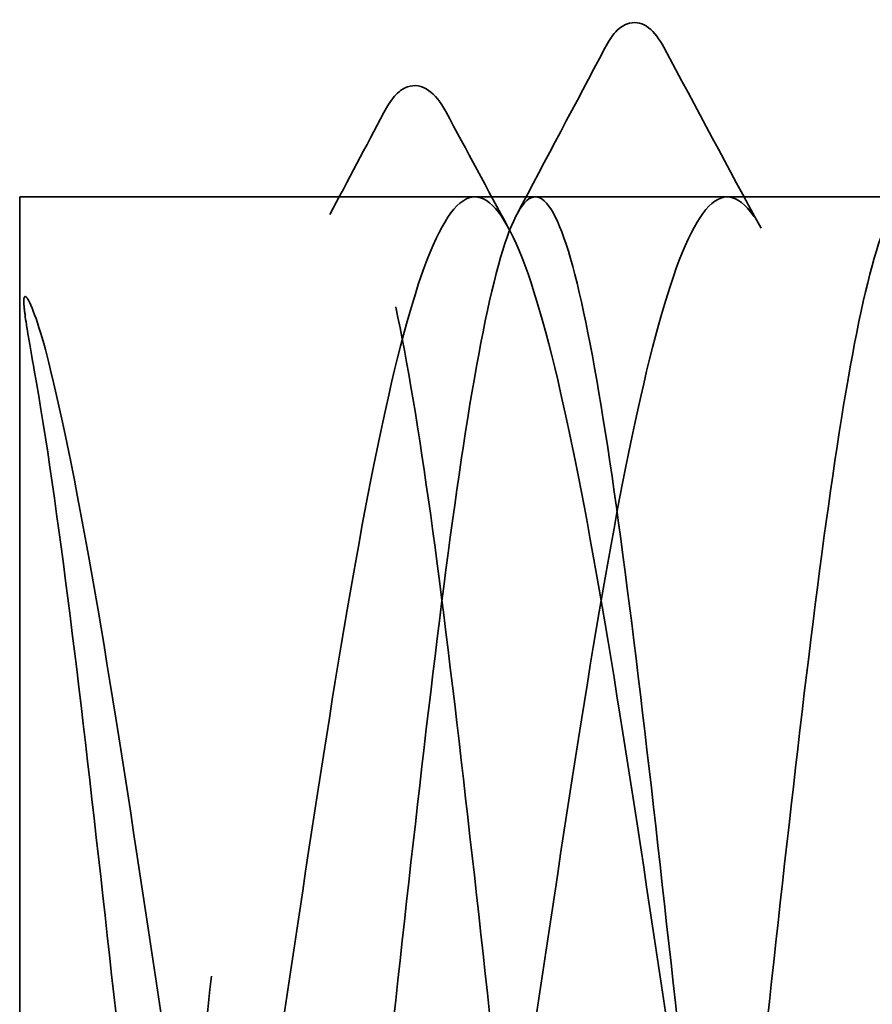
# Model space of a CAD drawing. Units: inches. Extents: x 0.6 to 33.4, y 0.6 to 21.4.
# Drawn here: x 7.7 to 7.8, y 8.7 to 8.8 of the extents above; entities that cross this region are included whole.
import ezdxf

# ---------------------------------------------------------------- set-up
doc = ezdxf.new("R2010")
doc.units = ezdxf.units.IN
doc.header["$LTSCALE"] = 2
doc.header["$MEASUREMENT"] = 0
doc.linetypes.add('DASHED', pattern=[0.2067, 0.1654, -0.0413])
doc.layers.add('Hidden (ANSI)', color=7, linetype='DASHED', lineweight=35)

msp = doc.modelspace()

# ---------------------------------------------------------------- linework, layer by layer
at = {"layer": 'Hidden (ANSI)', "ltscale": 0.119688}
msp.add_line((7.576804, 8.749861), (7.701804, 8.763861), dxfattribs=at)
at = {"layer": 'Hidden (ANSI)', "ltscale": 0.26169}
msp.add_line((7.701804, 8.763861), (7.701804, 8.588861), dxfattribs=at)
at = {"layer": 'Hidden (ANSI)', "ltscale": 0.053143}
msp.add_line((7.757711, 8.763861), (7.701804, 8.763861), dxfattribs=at)
at = {"layer": 'Hidden (ANSI)', "ltscale": 0.019714}
msp.add_line((7.778516, 8.763861), (7.757711, 8.763861), dxfattribs=at)
at = {"layer": 'Hidden (ANSI)', "ltscale": 0.041352}
msp.add_line((7.822042, 8.763861), (7.778516, 8.763861), dxfattribs=at)
at = {"layer": 'Hidden (ANSI)', "ltscale": 0.041516}
msp.add_open_spline([(7.765236, 8.779989), (7.765974, 8.781387), (7.766741, 8.782392), (7.769411, 8.783065), (7.770694, 8.781836), (7.771633, 8.780077)], degree=3, knots=[0, 0, 0, 0, 0.04852128, 0.04852128, 0.11073024, 0.11073024, 0.11073024, 0.11073024], dxfattribs=at)
at = {"layer": 'Hidden (ANSI)', "ltscale": 0.019343}
msp.add_open_spline([(7.755683, 8.761946), (7.758876, 8.767955), (7.762059, 8.77397), (7.765236, 8.779989)], degree=3, dxfattribs=at)
at = {"layer": 'Hidden (ANSI)', "ltscale": 0.021108}
msp.add_open_spline([(7.771633, 8.780077), (7.77513, 8.77353), (7.778639, 8.766989), (7.782169, 8.760461)], degree=3, dxfattribs=at)
at = {"layer": 'Hidden (ANSI)', "ltscale": 0.041479}
msp.add_open_spline([(7.741291, 8.773016), (7.742021, 8.774396), (7.742765, 8.775381), (7.745427, 8.776364), (7.746946, 8.775082), (7.747996, 8.773123)], degree=3, knots=[0, 0, 0, 0, 0.04510414, 0.04510414, 0.1105829, 0.1105829, 0.1105829, 0.1105829], dxfattribs=at)
at = {"layer": 'Hidden (ANSI)', "ltscale": 0.011832}
msp.add_open_spline([(7.735422, 8.761946), (7.737382, 8.765634), (7.739338, 8.769324), (7.741291, 8.773016)], degree=3, dxfattribs=at)
at = {"layer": 'Hidden (ANSI)', "ltscale": 0.013596}
msp.add_open_spline([(7.747996, 8.773123), (7.75026, 8.768898), (7.752531, 8.764677), (7.754811, 8.760461)], degree=3, dxfattribs=at)
at = {"layer": 'Hidden (ANSI)', "ltscale": 1.043954}
for points in [[(7.798232, 8.632611), (7.796965, 8.622683), (7.79571, 8.613978), (7.793175, 8.600004), (7.791919, 8.594871), (7.789385, 8.588896), (7.788129, 8.588113), (7.785594, 8.591044), (7.784339, 8.594729), (7.781804, 8.606121), (7.780549, 8.613716), (7.778014, 8.631842), (7.776759, 8.642197), (7.774224, 8.664311), (7.772969, 8.675855), (7.770434, 8.698605), (7.769179, 8.70959), (7.766644, 8.729528), (7.765389, 8.738289), (7.762854, 8.752394), (7.761598, 8.757603), (7.759064, 8.763738), (7.757808, 8.764605), (7.755273, 8.761839), (7.754018, 8.758233), (7.751483, 8.746987), (7.750228, 8.739455), (7.747693, 8.721431), (7.746438, 8.711114), (7.743903, 8.689045), (7.742648, 8.677507), (7.740113, 8.654737), (7.738858, 8.643726), (7.736323, 8.623706), (7.735068, 8.614891), (7.732533, 8.600655), (7.731277, 8.595371), (7.728743, 8.589076), (7.727487, 8.588125), (7.724952, 8.590725), (7.723697, 8.594251), (7.721162, 8.605352), (7.719907, 8.61282), (7.717372, 8.63074), (7.716117, 8.641019), (7.713582, 8.663042), (7.712327, 8.674573), (7.709792, 8.697362), (7.708537, 8.708399), (7.705969, 8.728756), (7.704683, 8.737818), (7.703383, 8.745093)], [(7.798232, 8.763861), (7.796965, 8.763861), (7.79571, 8.761608), (7.793175, 8.752853), (7.791919, 8.746436), (7.789385, 8.730253), (7.788129, 8.720645), (7.785594, 8.699487), (7.784339, 8.688142), (7.781804, 8.665215), (7.780549, 8.653854), (7.778014, 8.632632), (7.776759, 8.622977), (7.774224, 8.606677), (7.772969, 8.60019), (7.770434, 8.591282), (7.769179, 8.588946), (7.766644, 8.58878), (7.765389, 8.59095), (7.762854, 8.599551), (7.761598, 8.605897), (7.759064, 8.621962), (7.757808, 8.631523), (7.755273, 8.652617), (7.754018, 8.663944), (7.751483, 8.68687), (7.750228, 8.698247), (7.747693, 8.719531), (7.746438, 8.729233), (7.743903, 8.745649), (7.742648, 8.752206), (7.740113, 8.761267), (7.738858, 8.763685), (7.736323, 8.764018), (7.735068, 8.76193), (7.732533, 8.753484), (7.731277, 8.747208), (7.728743, 8.731263), (7.727487, 8.721749), (7.724952, 8.700721), (7.723697, 8.689411), (7.721162, 8.666488), (7.719907, 8.655096), (7.717372, 8.633751), (7.716117, 8.624003), (7.713582, 8.607471), (7.712327, 8.600845), (7.709792, 8.591631), (7.708537, 8.589131), (7.705969, 8.588625), (7.704683, 8.59074), (7.703383, 8.5951)]]:
    msp.add_open_spline(points, degree=3, knots=[0, 0, 0, 0, 0.0878853, 0.0878853, 0.1757706, 0.1757706, 0.2636559, 0.2636559, 0.3515413, 0.3515413, 0.4394266, 0.4394266, 0.5273119, 0.5273119, 0.6151972, 0.6151972, 0.7030825, 0.7030825, 0.7909678, 0.7909678, 0.8788532, 0.8788532, 0.9667385, 0.9667385, 1.0546238, 1.0546238, 1.1425091, 1.1425091, 1.2303944, 1.2303944, 1.3182797, 1.3182797, 1.406165, 1.406165, 1.4940504, 1.4940504, 1.5819357, 1.5819357, 1.669821, 1.669821, 1.7577063, 1.7577063, 1.8455916, 1.8455916, 1.9334769, 1.9334769, 2.0213623, 2.0213623, 2.1092476, 2.1092476, 2.1993745, 2.1993745, 2.1993745, 2.1993745], dxfattribs=at)
at = {"layer": 'Hidden (ANSI)', "ltscale": 1.04913}
for points in [[(7.705158, 8.745093), (7.706878, 8.737963), (7.708581, 8.729116), (7.712021, 8.709004), (7.713724, 8.697936), (7.717164, 8.67505), (7.718867, 8.663455), (7.722307, 8.641295), (7.72401, 8.630948), (7.72745, 8.612908), (7.729154, 8.605391), (7.732593, 8.59423), (7.734297, 8.590695), (7.737737, 8.588121), (7.73944, 8.589108), (7.74288, 8.595516), (7.744583, 8.600875), (7.748023, 8.615283), (7.749726, 8.624193), (7.753166, 8.644397), (7.754869, 8.655494), (7.758309, 8.678402), (7.760013, 8.689989), (7.763452, 8.712095), (7.765156, 8.722398), (7.768596, 8.740319), (7.770299, 8.747762), (7.773739, 8.758756), (7.775442, 8.762199), (7.778882, 8.764583), (7.780585, 8.7635), (7.784025, 8.756909), (7.785729, 8.751466), (7.789168, 8.736909), (7.790872, 8.727938), (7.794312, 8.707642), (7.796015, 8.696517), (7.799455, 8.673589), (7.801158, 8.662011), (7.804598, 8.63996), (7.806301, 8.629701), (7.809741, 8.611901), (7.811444, 8.604532), (7.814884, 8.593707), (7.816588, 8.590355), (7.820027, 8.588161), (7.821731, 8.58934), (7.825086, 8.595946), (7.826706, 8.601103), (7.829976, 8.614753), (7.831597, 8.623126), (7.833232, 8.632611)], [(7.705158, 8.5951), (7.706878, 8.590828), (7.708581, 8.58871), (7.712021, 8.589028), (7.713724, 8.591461), (7.717164, 8.600593), (7.718867, 8.607204), (7.722307, 8.623754), (7.72401, 8.633531), (7.72745, 8.654965), (7.729154, 8.666412), (7.732593, 8.68945), (7.734297, 8.700815), (7.737737, 8.721932), (7.73944, 8.731477), (7.74288, 8.74744), (7.744583, 8.753703), (7.748023, 8.762071), (7.749726, 8.764094), (7.753166, 8.763585), (7.754869, 8.761058), (7.758309, 8.751751), (7.760013, 8.745061), (7.763452, 8.728379), (7.765156, 8.71855), (7.768596, 8.697047), (7.770299, 8.685583), (7.773739, 8.662549), (7.775442, 8.651205), (7.778882, 8.630165), (7.780585, 8.620676), (7.784025, 8.604851), (7.785729, 8.598669), (7.789168, 8.590479), (7.790872, 8.588551), (7.794312, 8.589251), (7.796015, 8.591871), (7.799455, 8.601353), (7.801158, 8.608121), (7.804598, 8.624934), (7.806301, 8.634814), (7.809741, 8.656385), (7.811444, 8.667865), (7.814884, 8.690893), (7.816588, 8.702216), (7.820027, 8.723177), (7.821731, 8.73261), (7.825086, 8.747909), (7.826706, 8.753793), (7.829976, 8.761804), (7.831597, 8.763861), (7.833232, 8.763861)]]:
    msp.add_open_spline(points, degree=3, knots=[0, 0, 0, 0, 0.0887618, 0.0887618, 0.1775237, 0.1775237, 0.2662855, 0.2662855, 0.3550474, 0.3550474, 0.4438092, 0.4438092, 0.5325711, 0.5325711, 0.6213329, 0.6213329, 0.7100948, 0.7100948, 0.7988566, 0.7988566, 0.8876185, 0.8876185, 0.9763803, 0.9763803, 1.0651422, 1.0651422, 1.153904, 1.153904, 1.2426659, 1.2426659, 1.3314277, 1.3314277, 1.4201896, 1.4201896, 1.5089514, 1.5089514, 1.5977133, 1.5977133, 1.6864751, 1.6864751, 1.775237, 1.775237, 1.8639988, 1.8639988, 1.9527607, 1.9527607, 2.0415225, 2.0415225, 2.125903, 2.125903, 2.2102835, 2.2102835, 2.2102835, 2.2102835], dxfattribs=at)
at = {"layer": 'Hidden (ANSI)', "ltscale": 0.027823}
msp.add_open_spline([(7.703383, 8.745093), (7.702893, 8.747837), (7.702551, 8.749813), (7.702296, 8.751743), (7.702249, 8.752242), (7.702251, 8.752699), (7.702258, 8.752844), (7.702297, 8.752979), (7.702311, 8.753012), (7.702337, 8.753043), (7.702345, 8.75305), (7.702359, 8.753059), (7.702365, 8.753061), (7.702376, 8.753064), (7.702381, 8.753065), (7.702391, 8.753066), (7.702396, 8.753066), (7.702407, 8.753065), (7.702413, 8.753063), (7.702428, 8.753059), (7.702437, 8.753054), (7.702466, 8.753039), (7.702485, 8.753023), (7.702568, 8.752946), (7.702635, 8.752848), (7.703207, 8.75192), (7.704125, 8.749374), (7.705158, 8.745093)], degree=3, knots=[0, 0, 0, 0, 0.03399507, 0.03399507, 0.05063741, 0.05063741, 0.0565189, 0.0565189, 0.05857498, 0.05857498, 0.05922864, 0.05922864, 0.05957614, 0.05957614, 0.05981006, 0.05981006, 0.06002702, 0.06002702, 0.06030841, 0.06030841, 0.06083715, 0.06083715, 0.06223091, 0.06223091, 0.06771041, 0.06771041, 0.1244916, 0.1244916, 0.1244916, 0.1244916], dxfattribs=at)

doc.saveas('drawing.dxf')
